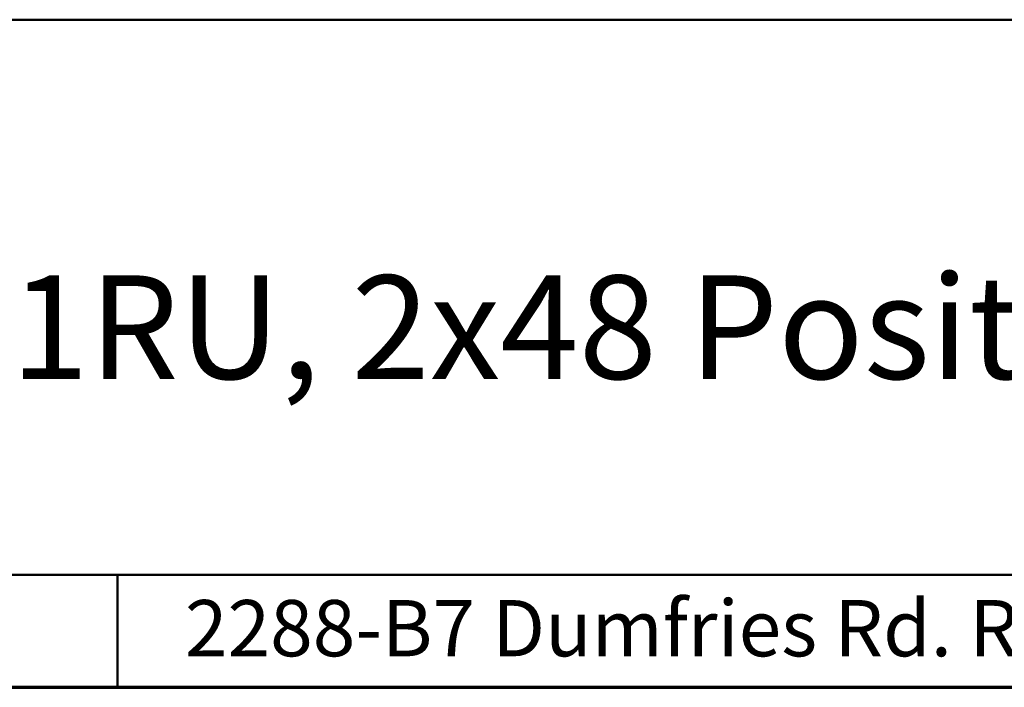
# Model space of a CAD drawing. Units: inches. Extents: x -0.2 to 21.9, y 0.4 to 16.6.
# Drawn here: x 8.7 to 10.9, y 0.4 to 1.9 of the extents above; entities that cross this region are included whole.
import ezdxf

# ---------------------------------------------------------------- set-up
doc = ezdxf.new("R2010")
doc.units = ezdxf.units.IN
doc.header["$MEASUREMENT"] = 0
for name, color, linetype, lineweight in [('Border (ANSI)', 7, 'Continuous', 70), ('Sketch Geometry(AVP)', 7, 'Continuous', 9), ('Symbols(AVP)', 7, 'Continuous', 9)]:
    doc.layers.add(name, color=color, linetype=linetype, lineweight=lineweight)
doc.styles.add('DEFAULT-AVP', font='ARIAL.TTF')
doc.styles.add('Text Style117', font='ARIALBD.TTF')

# ---------------------------------------------------------------- blocks, each defined once
blk = doc.blocks.new('Borders Website Border')
at = {"layer": 'Border (ANSI)'}
blk.add_line((0.38, 0.38), (21.62, 0.38), dxfattribs=at)
blk = doc.blocks.new('Title Blocks DD-Template')
at = {"layer": 'Sketch Geometry(AVP)', "lineweight": 50}
for p, q in [((5.5774, 5.9509), (21.8174, 5.9509)), ((5.5774, 4.7176), (21.8174, 4.7176)), ((9.1524, 4.7176), (9.1524, 4.4676)), ((21.8174, 4.4676), (5.5774, 4.4676))]:
    blk.add_line(p, q, dxfattribs=at)
at = {"layer": 'Symbols(AVP)', "color": 7, "insert": (9.3024, 4.6615), "char_height": 0.125, "width": 4.900724, "attachment_point": 1, "style": 'DEFAULT-AVP'}
blk.add_mtext('2288-B7 Dumfries Rd. RR2, Cambridge ON Canada  N1R 5S3', dxfattribs=at)
at = {"layer": 'Symbols(AVP)', "color": 7}
for tag, p, height, style in [('PART_NUMBER_001', (16.5598, 5.7187), 0.125, 'DEFAULT-AVP'), ('CATEGORY_001', (16.877, 5.4109), 0.125, 'DEFAULT-AVP'), ('TITLE_001', (8.9152, 5.1528), 0.23, 'Text Style117'), ('CREATION_DATE_001', (16.6223, 5.1008), 0.125, 'DEFAULT-AVP'), ('Sheet_Number_001', (18.8584, 5.1024), 0.125, 'DEFAULT-AVP'), ('Number_of_sheets_001', (19.2085, 5.1024), 0.125, 'DEFAULT-AVP'), ('REVISION_NUMBER_001', (20.2484, 5.1024), 0.125, 'DEFAULT-AVP'), ('Sheet_Size_001', (21.6212, 5.1008), 0.125, 'DEFAULT-AVP')]:
    blk.add_attdef(tag, p, '', height=height, dxfattribs=dict(at, style=style))

msp = doc.modelspace()

# ---------------------------------------------------------------- block references
msp.add_blockref('Borders Website Border', (0, 0))
ref = msp.add_blockref('Title Blocks DD-Template', (-0.19741, -4.08761))
ref.add_attrib('TITLE_001', '1RU, 2x48 Position, Microsize Video Panel', (8.71779, 1.06518), dxfattribs={"layer": 'Symbols(AVP)', "color": 7, "height": 0.23, "style": 'Text Style117'})

doc.saveas('drawing.dxf')
